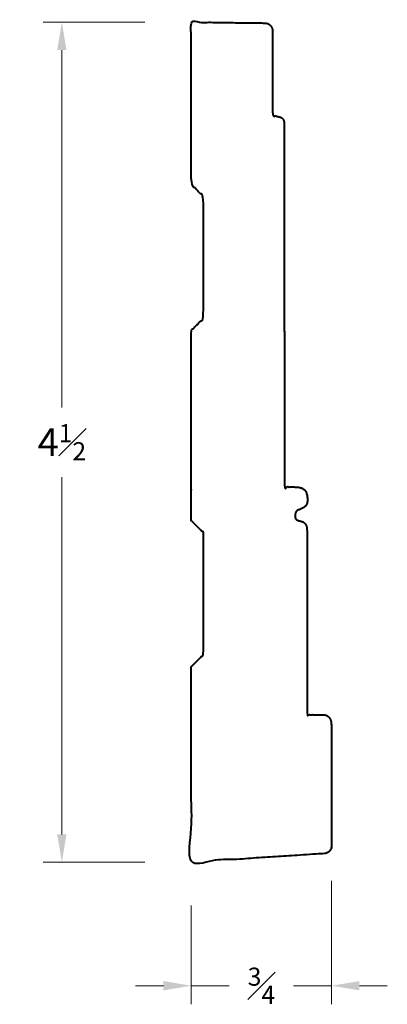
# Model space of a CAD drawing. Units: inches. Extents: x 0.66 to 2.64, y 0.85 to 6.15.
import ezdxf

# ---------------------------------------------------------------- set-up
doc = ezdxf.new("R2010")
doc.units = ezdxf.units.IN
doc.header["$MEASUREMENT"] = 0
doc.layers.get('0').update_dxf_attribs({"lineweight": 40})
doc.layers.add('DIMENSION', color=7, linetype='Continuous', lineweight=15)
doc.dimstyles.new('small trim', dxfattribs={"dimscale": 0, "dimtxt": 0.15, "dimasz": 0.15, "dimexe": 0.1, "dimexo": 0.25, "dimgap": 0.09, "dimtad": 0, "dimtih": 1, "dimtoh": 1, "dimdec": 4, "dimzin": 0, "dimdsep": 46, "dimlunit": 5, "dimtxsty": 'Standard', "dimcen": 0.09, "dimdle": 0.25, "dimclrd": 252, "dimclre": 252, "dimclrt": 256, "dimadec": 0, "dimazin": 0, "dimtfac": 0.65, "dimtdec": 4, "dimtmove": 2, "dimatfit": 1, "dimfxl": 1, "dimfrac": 1, "dimtolj": 1, "dimtzin": 0, "dimlwd": 9, "dimlwe": 9, "dimarcsym": 0})

# ---------------------------------------------------------------- blocks, each defined once
blk = doc.blocks.new('*D2407')
at = {"layer": 'Defpoints', "color": 0, "transparency": 16777216}
for p in [(2.3428, 1.7673), (1.5865, 1.6348), (2.3428, 0.9536)]:
    blk.add_point(p, dxfattribs=at)
at = {"layer": 'DIMENSION', "color": 252, "lineweight": 9, "transparency": 16777216}
for p, q in [((2.3428, 1.5173), (2.3428, 0.8536)), ((1.5865, 1.3848), (1.5865, 0.8536)), ((1.4365, 0.9536), (1.2865, 0.9536)), ((1.5865, 0.9536), (1.7911, 0.9536)), ((2.3428, 0.9536), (2.1382, 0.9536)), ((2.4928, 0.9536), (2.6428, 0.9536))]:
    blk.add_line(p, q, dxfattribs=at)
at = {"layer": 'DIMENSION', "color": 252, "transparency": 16777216}
for points in [[(1.4365, 0.9786), (1.4365, 0.9286), (1.5865, 0.9536)], [(2.4928, 0.9786), (2.4928, 0.9286), (2.3428, 0.9536)]]:
    blk.add_solid(points, dxfattribs=at)
at = {"layer": 'DIMENSION', "transparency": 16777216, "insert": (1.9646, 0.9536), "char_height": 0.15, "attachment_point": 5}
blk.add_mtext('\\A1;{\\H0.65x;\\S3#4;}', dxfattribs=at)
blk = doc.blocks.new('*D2408')
at = {"layer": 'Defpoints', "color": 0, "transparency": 16777216}
for p in [(1.5865, 6.1398), (0.8896, 1.6184), (1.5865, 1.6184)]:
    blk.add_point(p, dxfattribs=at)
at = {"layer": 'DIMENSION', "color": 252, "lineweight": 9, "transparency": 16777216}
for p, q in [((1.3365, 6.1398), (0.7896, 6.1398)), ((0.8896, 5.9898), (0.8896, 4.0666)), ((0.8896, 1.7684), (0.8896, 3.6916)), ((1.3365, 1.6184), (0.7896, 1.6184))]:
    blk.add_line(p, q, dxfattribs=at)
at = {"layer": 'DIMENSION', "color": 252, "transparency": 16777216}
for points in [[(0.8646, 5.9898), (0.9146, 5.9898), (0.8896, 6.1398)], [(0.8646, 1.7684), (0.9146, 1.7684), (0.8896, 1.6184)]]:
    blk.add_solid(points, dxfattribs=at)
at = {"layer": 'DIMENSION', "transparency": 16777216, "insert": (0.8896, 3.8791), "char_height": 0.15, "attachment_point": 5}
blk.add_mtext('\\A1;4{\\H0.65x;\\S1#2;}', dxfattribs=at)

msp = doc.modelspace()

# ---------------------------------------------------------------- linework, layer by layer
msp.add_rational_spline([(1.58646, 2.67036), (1.58646, 2.3197), (1.58646, 1.96904), (1.58646, 1.61838), (1.82537, 1.63384), (2.06427, 1.64931), (2.30318, 1.66478), (2.3267, 1.66631), (2.34283, 1.68351), (2.34283, 1.70708), (2.34283, 1.8891), (2.34283, 2.07113), (2.34283, 2.25315), (2.34283, 2.35067), (2.33994, 2.38615), (2.32676, 2.40157), (2.31084, 2.41227), (2.29856, 2.41246), (2.2695, 2.41246), (2.24044, 2.41246), (2.21139, 2.41246), (2.21139, 2.66653), (2.21139, 2.92059), (2.21139, 3.17466), (2.21139, 3.33903), (2.21139, 3.40771), (2.20696, 3.43458), (2.18946, 3.45207), (2.16868, 3.45495), (2.14647, 3.46415), (2.14647, 3.48189), (2.14647, 3.5005), (2.15966, 3.51368), (2.18404, 3.52083), (2.20942, 3.53808), (2.21447, 3.56677), (2.21015, 3.59891), (2.19933, 3.62395), (2.16976, 3.63888), (2.14167, 3.63771), (2.08831, 3.63871), (2.08811, 4.28897), (2.08792, 4.93923), (2.08773, 5.5895), (2.08773, 5.60185), (2.08386, 5.61614), (2.07149, 5.62851), (2.05329, 5.63244), (2.02454, 5.63741), (2.02454, 5.78918), (2.02454, 5.94095), (2.02454, 6.09272), (2.02454, 6.11732), (2.00725, 6.13481), (1.98266, 6.13511), (1.85059, 6.13669), (1.71853, 6.13826), (1.58646, 6.13984), (1.58646, 5.84888), (1.58646, 5.55792), (1.58646, 5.26696), (1.60852, 5.2449), (1.63058, 5.22285), (1.65264, 5.20079), (1.65264, 4.98254), (1.65264, 4.7643), (1.65264, 4.54606), (1.63058, 4.524), (1.60852, 4.50194), (1.58646, 4.47989), (1.58646, 4.13907), (1.58646, 3.79825), (1.58646, 3.45743), (1.60852, 3.43538), (1.63058, 3.41332), (1.65264, 3.39126), (1.65264, 3.17302), (1.65264, 2.95478), (1.65264, 2.73653), (1.63058, 2.71448), (1.60852, 2.69242), (1.58646, 2.67036)], [1, 1, 1, 1, 1, 1, 1, 0.819729052107, 0.819729052107, 1, 1, 1, 1, 1, 1, 1, 1, 1, 1, 1, 1, 1, 1, 1, 1, 1, 1, 1, 1, 1, 1, 1, 1, 1, 1, 1, 1, 1, 1, 1, 1, 1, 1, 1, 1, 1, 1, 1, 1, 1, 1, 1, 0.807545859224, 0.807545859224, 1, 1, 1, 1, 1, 1, 1, 1, 1, 1, 1, 1, 1, 1, 1, 1, 1, 1, 1, 1, 1, 1, 1, 1, 1, 1, 1, 1], degree=3, knots=[0, 0, 0, 0, 1, 1, 1, 2, 2, 2, 3.5061377, 3.5061377, 3.5061377, 4.5061377, 4.5061377, 4.5061377, 5.5061377, 6.5061377, 7.5061377, 7.5061377, 7.5061377, 8.5061377, 8.5061377, 8.5061377, 9.5061377, 9.5061377, 9.5061377, 10.5061377, 11.5061377, 12.5061377, 13.5061377, 14.5061377, 15.5061377, 16.5061377, 17.5061377, 18.5061377, 19.5061377, 20.5061377, 21.5061377, 22.5061377, 23.5061377, 24.5061377, 24.5061377, 24.5061377, 25.5061377, 25.5061377, 25.5061377, 26.5061377, 27.5061377, 28.5061377, 28.5061377, 28.5061377, 29.5061377, 29.5061377, 29.5061377, 31.0649849, 31.0649849, 31.0649849, 32.0649849, 32.0649849, 32.0649849, 33.0649849, 33.0649849, 33.0649849, 34.0649849, 34.0649849, 34.0649849, 35.0649849, 35.0649849, 35.0649849, 36.0649849, 36.0649849, 36.0649849, 37.0649849, 37.0649849, 37.0649849, 38.0649849, 38.0649849, 38.0649849, 39.0649849, 39.0649849, 39.0649849, 40.0649849, 40.0649849, 40.0649849, 40.0649849])

# ---------------------------------------------------------------- dimensions: what is measured, and where the dimension line sits
at = {"layer": 'DIMENSION'}
dim = msp.add_linear_dim(base=(0.8896, 1.61838), p1=(1.58646, 6.13984), p2=(1.58646, 1.61838), angle=90, dimstyle='small trim', override={"dimscale": 1, "dimpost": '\\X'}, dxfattribs=at)
dim.commit()
dim.dimension.update_dxf_attribs({"geometry": '*D2408', "text_midpoint": (0.8896, 3.87911)})
dim = msp.add_linear_dim(base=(2.34283, 0.95356), p1=(1.58646, 1.63481), p2=(2.34283, 1.76731), dimstyle='small trim', override={"dimscale": 1, "dimpost": '\\X'}, dxfattribs=at)
dim.commit()
dim.dimension.update_dxf_attribs({"geometry": '*D2407', "text_midpoint": (1.96465, 0.95356)})

doc.saveas('drawing.dxf')
